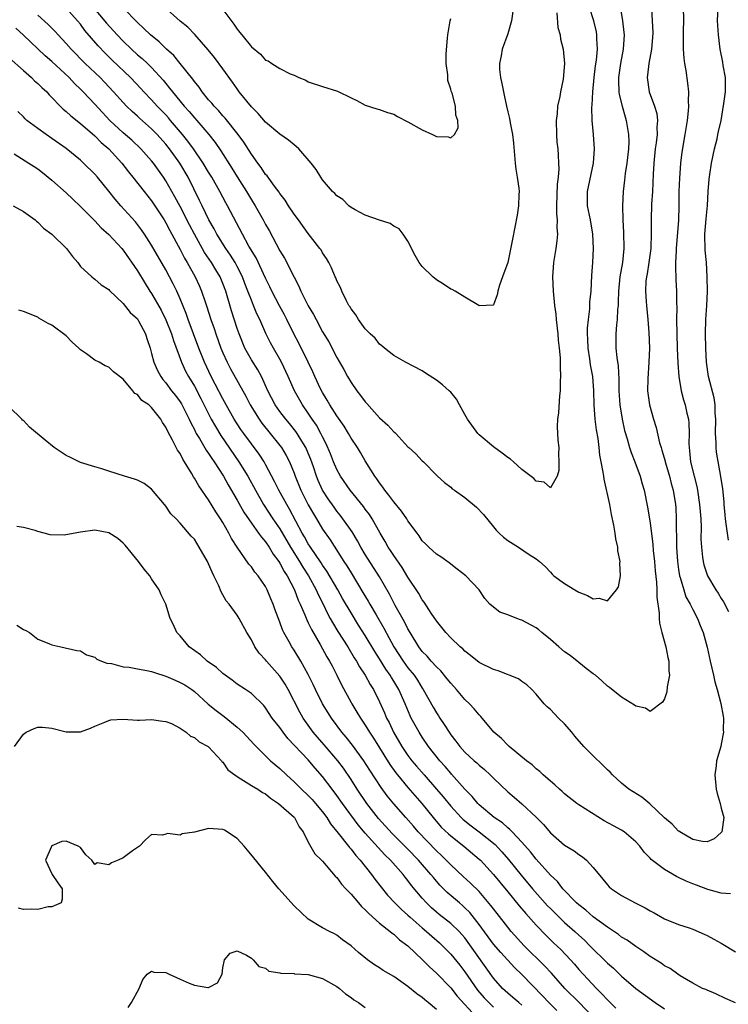
# Model space of a CAD drawing. Units: inches. Extents: x 2532000 to 2535000, y 1554000 to 1557000.
# Drawn here: x 2533842 to 2533942, y 1554943 to 1555081 of the extents above; entities that cross this region are included whole.
import ezdxf

# ---------------------------------------------------------------- set-up
doc = ezdxf.new("R2010")
doc.units = ezdxf.units.IN
doc.header["$MEASUREMENT"] = 0
doc.layers.add('LD25321554_2ft', color=135, linetype='Continuous')

msp = doc.modelspace()

# ---------------------------------------------------------------- linework, layer by layer
at = {"layer": 'LD25321554_2ft'}
for points, elevation in [([(2533851.94, 1555083.94), (2533854.64, 1555080.64), (2533856.15, 1555079), (2533857, 1555078.12), (2533858.16, 1555077), (2533859, 1555076.23), (2533859.68, 1555075.68), (2533860.41, 1555075), (2533861, 1555074.43), (2533862.63, 1555072.63), (2533863, 1555072.17), (2533863.53, 1555071.53), (2533863.91, 1555071), (2533865.56, 1555069), (2533866.25, 1555068.26), (2533867, 1555067.37), (2533867.34, 1555067), (2533869.04, 1555065), (2533869.9, 1555063.9), (2533870.71, 1555062.71), (2533872.27, 1555060.27), (2533873, 1555059.07), (2533874.32, 1555057), (2533875, 1555055.85), (2533875.54, 1555055), (2533876.66, 1555053), (2533877, 1555052.35), (2533877.5, 1555051.5), (2533879, 1555048.68), (2533879.65, 1555047.65), (2533881, 1555044.98), (2533881.69, 1555043.69), (2533881.97, 1555043), (2533883, 1555040.91), (2533883.72, 1555039.72), (2533884.09, 1555039), (2533885, 1555037.29), (2533885.86, 1555035.86), (2533887, 1555033.67), (2533887.97, 1555031.97), (2533888.5, 1555031), (2533889, 1555030.15), (2533889.82, 1555029), (2533890.35, 1555028.35), (2533891, 1555027.44), (2533891.22, 1555027.22), (2533893, 1555025.21), (2533894.18, 1555024.18), (2533895, 1555023.22), (2533895.13, 1555023.13), (2533895.27, 1555023), (2533897, 1555021.1), (2533897.13, 1555021), (2533898.12, 1555020.12), (2533899, 1555019.16), (2533899.18, 1555019), (2533901, 1555017.15), (2533901.12, 1555017), (2533902.11, 1555016.11), (2533903, 1555015.44), (2533903.22, 1555015.22), (2533903.52, 1555015), (2533905, 1555014), (2533906.63, 1555012.63), (2533907.61, 1555011.61), (2533909, 1555009.88), (2533909.4, 1555009.4), (2533909.79, 1555009), (2533910.42, 1555008.42), (2533911, 1555007.96), (2533912.52, 1555007), (2533914.02, 1555005.98), (2533915, 1555005.37), (2533915.49, 1555005), (2533916.28, 1555004.28), (2533917, 1555003.51), (2533917.23, 1555003.23), (2533917.47, 1555003), (2533919, 1555001.91), (2533920.45, 1555001), (2533921, 1555000.7), (2533922.22, 1555000.22), (2533923, 1554999.77), (2533923.84, 1554999.84), (2533925, 1554999.46), (2533926.3, 1555001), (2533926.58, 1555001.42), (2533926.83, 1555003), (2533926.74, 1555004.74), (2533926.78, 1555005), (2533926.48, 1555006.48), (2533926.46, 1555007), (2533926.18, 1555008.18), (2533926.09, 1555009), (2533925.92, 1555010.08), (2533925.6, 1555011.6), (2533925.33, 1555013), (2533924.56, 1555016.56), (2533924.48, 1555017), (2533924.43, 1555017.57), (2533924.15, 1555019), (2533923.94, 1555019.94), (2533923.86, 1555021), (2533923.7, 1555022.3), (2533923.49, 1555023.49), (2533923.3, 1555025), (2533923.14, 1555027), (2533923.1, 1555029), (2533922.94, 1555031), (2533922.64, 1555032.64), (2533922.55, 1555033.46), (2533922.3, 1555035), (2533922.26, 1555036.26), (2533922.2, 1555037), (2533922.2, 1555037.8), (2533922.33, 1555039), (2533922.53, 1555040.53), (2533922.55, 1555041.45), (2533922.7, 1555043), (2533922.82, 1555045.18), (2533922.98, 1555047), (2533923.07, 1555049), (2533922.97, 1555051), (2533922.61, 1555053), (2533922.22, 1555055), (2533922.23, 1555057), (2533923.07, 1555061), (2533923.21, 1555063), (2533923.06, 1555065), (2533922.87, 1555067), (2533922.83, 1555068.83), (2533922.87, 1555069.13), (2533922.96, 1555071), (2533923.14, 1555073), (2533923.35, 1555074.65), (2533923.47, 1555075.47), (2533923.61, 1555077), (2533923.52, 1555078.48), (2533923.53, 1555079), (2533923.46, 1555079.46), (2533923.08, 1555081), (2533922.44, 1555083)], 7654), ([(2533931.18, 1555082.82), (2533931.3, 1555081), (2533931.36, 1555079.36), (2533931.34, 1555078.66), (2533931.2, 1555077), (2533930.81, 1555075), (2533930.63, 1555073.37), (2533930.57, 1555073), (2533930.87, 1555071), (2533931.61, 1555069), (2533931.94, 1555067.94), (2533932.02, 1555067), (2533931.94, 1555066.06), (2533931.98, 1555065), (2533931.85, 1555063.85), (2533931.72, 1555063), (2533931.5, 1555061), (2533931.42, 1555059.42), (2533931.32, 1555057), (2533931.21, 1555055.21), (2533931.14, 1555053), (2533931.15, 1555051.15), (2533931.08, 1555049), (2533930.82, 1555047), (2533930.57, 1555045.43), (2533930.48, 1555045), (2533930.42, 1555044.42), (2533930.35, 1555043), (2533930.46, 1555041.54), (2533930.49, 1555041), (2533930.7, 1555039), (2533930.84, 1555037.16), (2533930.9, 1555035), (2533930.84, 1555033), (2533930.69, 1555030.69), (2533930.65, 1555029), (2533930.9, 1555027), (2533931.47, 1555025), (2533931.84, 1555023.84), (2533932.33, 1555021.67), (2533932.53, 1555021), (2533932.65, 1555020.65), (2533933.1, 1555019.1), (2533933.11, 1555019), (2533933.73, 1555017), (2533933.98, 1555015.98), (2533934.25, 1555015), (2533934.55, 1555013), (2533934.59, 1555012.59), (2533934.67, 1555011), (2533934.67, 1555009.33), (2533934.7, 1555008.7), (2533934.7, 1555007), (2533934.83, 1555005), (2533935, 1555003.88), (2533935.15, 1555003), (2533935.24, 1555002.76), (2533935.74, 1555001), (2533936.04, 1555000.04), (2533936.63, 1554999), (2533937, 1554998.24), (2533937.66, 1554997), (2533938.02, 1554996.02), (2533938.45, 1554995), (2533939, 1554992.97), (2533939.42, 1554991), (2533939.88, 1554989), (2533940.08, 1554988.08), (2533940.4, 1554987), (2533940.95, 1554985.05), (2533941.24, 1554983.24), (2533941.3, 1554983), (2533941.28, 1554981.28), (2533941.3, 1554981), (2533941, 1554979.33), (2533940.92, 1554979), (2533940.34, 1554977), (2533940.26, 1554976.26), (2533940.08, 1554975), (2533940.3, 1554973), (2533940.4, 1554972.4), (2533940.85, 1554971), (2533941, 1554970.35), (2533941.34, 1554969), (2533941.08, 1554967), (2533941, 1554966.9), (2533939.99, 1554966.01), (2533939, 1554965.61), (2533938.38, 1554965.62), (2533937, 1554965.93), (2533935.19, 1554967), (2533935.09, 1554967.09), (2533935, 1554967.11), (2533934.09, 1554968.09), (2533933, 1554968.95), (2533930.95, 1554970.95), (2533929.86, 1554971.86), (2533928.62, 1554972.62), (2533928.03, 1554973), (2533927, 1554973.84), (2533925.7, 1554975), (2533925.38, 1554975.38), (2533925, 1554975.71), (2533924.36, 1554976.36), (2533923, 1554977.66), (2533921.69, 1554979), (2533920.44, 1554980.44), (2533920.01, 1554981), (2533919, 1554982.18), (2533918.14, 1554983), (2533917, 1554984.18), (2533916.55, 1554984.55), (2533916.11, 1554985), (2533915, 1554986.35), (2533914.38, 1554987), (2533913.67, 1554987.67), (2533913, 1554988.14), (2533912.51, 1554988.51), (2533909.65, 1554989.65), (2533909, 1554989.82), (2533907, 1554990.82), (2533905.79, 1554991.79), (2533905, 1554992.38), (2533904.7, 1554992.7), (2533904.34, 1554993), (2533903, 1554994.25), (2533902.31, 1554995), (2533901.73, 1554995.73), (2533901, 1554996.64), (2533900.27, 1554997.73), (2533899.28, 1554999.28), (2533899, 1554999.61), (2533898.5, 1555000.5), (2533897, 1555002.79), (2533896.17, 1555004.17), (2533895, 1555005.82), (2533894.54, 1555006.54), (2533894.23, 1555007), (2533893.81, 1555007.81), (2533893.07, 1555009), (2533891.96, 1555011), (2533891.59, 1555011.59), (2533891, 1555012.37), (2533890.74, 1555012.74), (2533888.87, 1555015), (2533887.5, 1555017), (2533887, 1555017.92), (2533886.55, 1555019), (2533886.12, 1555020.12), (2533885.52, 1555021.52), (2533885, 1555022.51), (2533884.76, 1555023), (2533884.14, 1555024.14), (2533883.55, 1555025), (2533883, 1555025.85), (2533882.2, 1555027), (2533881.08, 1555029), (2533880.19, 1555031), (2533879.23, 1555033), (2533879, 1555033.44), (2533878.09, 1555035), (2533877.71, 1555035.71), (2533877.05, 1555037.05), (2533876.19, 1555039), (2533875.79, 1555039.79), (2533875.31, 1555041), (2533875, 1555041.71), (2533874.52, 1555043), (2533874.08, 1555044.08), (2533873.75, 1555045), (2533873, 1555046.47), (2533872.71, 1555047), (2533872.06, 1555048.06), (2533871.4, 1555049), (2533870.16, 1555051), (2533869.77, 1555051.77), (2533869.05, 1555053), (2533868.08, 1555055), (2533867.74, 1555055.74), (2533866.13, 1555059), (2533864.95, 1555061), (2533863.5, 1555063), (2533863, 1555063.63), (2533861.79, 1555065), (2533861, 1555065.83), (2533859.3, 1555067.3), (2533859, 1555067.6), (2533858.25, 1555068.25), (2533857.49, 1555069), (2533857, 1555069.51), (2533855.66, 1555071), (2533854.37, 1555072.37), (2533853.75, 1555073), (2533851.66, 1555075), (2533849.69, 1555077), (2533849, 1555077.81), (2533847.89, 1555079), (2533847.47, 1555079.47), (2533846.47, 1555080.47), (2533845, 1555081.8)], 7658), ([(2533926.81, 1555083), (2533927.14, 1555081), (2533927.33, 1555079.33), (2533927.35, 1555079), (2533927.21, 1555077), (2533926.82, 1555075), (2533926.55, 1555073), (2533926.54, 1555072.54), (2533926.62, 1555071), (2533926.65, 1555070.65), (2533927.06, 1555069), (2533927.48, 1555067.48), (2533927.65, 1555067), (2533927.98, 1555065), (2533927.99, 1555063.99), (2533927.95, 1555063), (2533927.72, 1555061), (2533927.51, 1555059.51), (2533927.42, 1555058.58), (2533927.23, 1555057), (2533927.13, 1555055), (2533927.15, 1555053), (2533927.25, 1555051.25), (2533927.3, 1555049), (2533927.1, 1555047), (2533926.76, 1555045), (2533926.56, 1555043), (2533926.53, 1555041.47), (2533926.5, 1555041), (2533926.42, 1555040.42), (2533926.38, 1555039), (2533926.27, 1555038.27), (2533926.2, 1555037), (2533926.2, 1555035), (2533926.31, 1555033.69), (2533926.52, 1555032.52), (2533926.63, 1555030.63), (2533926.63, 1555029), (2533926.73, 1555027), (2533927.06, 1555025), (2533927.41, 1555023.41), (2533927.76, 1555022.24), (2533928.1, 1555021), (2533928.32, 1555020.32), (2533928.85, 1555019), (2533929.59, 1555017), (2533929.89, 1555015.89), (2533930.15, 1555015), (2533930.63, 1555012.63), (2533931, 1555010.44), (2533931.38, 1555007.38), (2533931.44, 1555006.56), (2533931.6, 1555005), (2533931.7, 1555003.7), (2533931.89, 1555002.11), (2533931.94, 1555001), (2533931.96, 1554999.96), (2533932.27, 1554997.73), (2533932.29, 1554997), (2533932.34, 1554996.34), (2533932.67, 1554995), (2533933.23, 1554993), (2533933.51, 1554991.51), (2533933.65, 1554991), (2533933.62, 1554989.62), (2533933.72, 1554989), (2533933.38, 1554987.38), (2533933.33, 1554986.67), (2533933, 1554985.69), (2533932.76, 1554985.24), (2533931, 1554983.92), (2533930.37, 1554984.37), (2533929, 1554984.68), (2533928.82, 1554984.82), (2533927, 1554985.93), (2533925.28, 1554987.28), (2533925, 1554987.47), (2533924.23, 1554988.23), (2533923.33, 1554989), (2533923, 1554989.23), (2533922.03, 1554989.97), (2533921, 1554990.78), (2533920.75, 1554991), (2533919.78, 1554991.78), (2533919, 1554992.32), (2533918.18, 1554993), (2533917, 1554994.01), (2533915.8, 1554995), (2533915.38, 1554995.38), (2533915, 1554995.66), (2533913, 1554996.77), (2533912.81, 1554996.81), (2533912.28, 1554997), (2533911, 1554997.5), (2533909.88, 1554997.88), (2533909, 1554998.58), (2533908.51, 1554999), (2533907.78, 1554999.78), (2533907.01, 1555001), (2533905.13, 1555003), (2533903.92, 1555003.92), (2533902.8, 1555004.8), (2533901.63, 1555005.63), (2533901, 1555006.04), (2533899.92, 1555007), (2533899.47, 1555007.47), (2533899, 1555007.92), (2533898.59, 1555008.59), (2533898.27, 1555009), (2533897, 1555010.73), (2533896.84, 1555011), (2533896.08, 1555012.08), (2533895, 1555013.36), (2533894.33, 1555014.33), (2533893.75, 1555015), (2533893.46, 1555015.46), (2533893, 1555016.06), (2533892.63, 1555016.63), (2533892.34, 1555017), (2533891, 1555019.16), (2533890.33, 1555020.33), (2533889.91, 1555021), (2533889, 1555022.35), (2533888.64, 1555023), (2533888.02, 1555024.02), (2533887, 1555025.47), (2533886.04, 1555027), (2533885.67, 1555027.67), (2533885, 1555028.74), (2533884.73, 1555029.27), (2533883.93, 1555031), (2533883.65, 1555031.65), (2533882.99, 1555033), (2533881.67, 1555035.67), (2533880.98, 1555036.98), (2533879.98, 1555039), (2533879.65, 1555039.65), (2533878.94, 1555040.94), (2533877.9, 1555043), (2533877.62, 1555043.62), (2533877, 1555044.84), (2533875.66, 1555047.66), (2533874.67, 1555049.33), (2533873.74, 1555051), (2533871.65, 1555055), (2533871.41, 1555055.41), (2533870.57, 1555057), (2533869.46, 1555059), (2533869, 1555059.74), (2533868.25, 1555061), (2533866.87, 1555063), (2533866.09, 1555064.09), (2533865.35, 1555065), (2533863.67, 1555067), (2533863.37, 1555067.37), (2533863, 1555067.76), (2533861.79, 1555069), (2533861, 1555069.88), (2533859.9, 1555071), (2533859.48, 1555071.48), (2533858.03, 1555073), (2533855.46, 1555075.46), (2533854.45, 1555076.45), (2533853.47, 1555077.47), (2533851.62, 1555079.62), (2533851, 1555080.5), (2533850.6, 1555081), (2533849, 1555082.79)], 7656), ([(2533917.91, 1555082.09), (2533918.06, 1555080.06), (2533918.38, 1555079), (2533918.43, 1555078.43), (2533918.81, 1555077), (2533918.99, 1555075), (2533918.81, 1555072.81), (2533918.42, 1555071), (2533918.33, 1555070.33), (2533918, 1555069), (2533917.94, 1555067.94), (2533917.81, 1555067), (2533917.85, 1555065), (2533917.92, 1555063.92), (2533918.03, 1555063), (2533918.09, 1555062.09), (2533918.15, 1555061), (2533918.18, 1555060.18), (2533918.08, 1555059), (2533917.95, 1555058.05), (2533917.86, 1555055), (2533917.86, 1555053.86), (2533917.94, 1555053), (2533917.91, 1555051.91), (2533917.99, 1555051), (2533917.92, 1555050.08), (2533917.77, 1555049), (2533917.43, 1555047), (2533917.3, 1555045), (2533917.4, 1555043), (2533917.58, 1555041), (2533917.74, 1555039.74), (2533917.81, 1555039), (2533918.03, 1555037), (2533918.09, 1555036.09), (2533918.24, 1555035), (2533918.37, 1555033.63), (2533918.36, 1555032.36), (2533918.41, 1555031), (2533918.38, 1555030.38), (2533918.36, 1555029), (2533918.28, 1555028.28), (2533918.12, 1555025.88), (2533918, 1555025), (2533917.96, 1555023.96), (2533918.04, 1555022.04), (2533918.16, 1555021), (2533918.12, 1555020.12), (2533918.19, 1555019), (2533918.2, 1555017.8), (2533917.95, 1555017), (2533917, 1555015.33), (2533916.14, 1555016.14), (2533915, 1555016.3), (2533914.66, 1555016.66), (2533913, 1555017.95), (2533911.8, 1555019), (2533911.4, 1555019.4), (2533911, 1555019.61), (2533910.24, 1555020.24), (2533909, 1555021.11), (2533907, 1555022.79), (2533906.8, 1555023), (2533905.35, 1555025), (2533905, 1555025.66), (2533904.22, 1555027), (2533903.79, 1555027.79), (2533903, 1555028.79), (2533902.79, 1555029), (2533901.83, 1555029.83), (2533901, 1555030.49), (2533899.46, 1555031.46), (2533899, 1555031.79), (2533896.66, 1555033), (2533895, 1555033.95), (2533893.7, 1555035), (2533893.33, 1555035.33), (2533893, 1555035.53), (2533892.37, 1555036.37), (2533891.71, 1555037), (2533891, 1555037.7), (2533890.07, 1555039), (2533889.68, 1555039.68), (2533889, 1555040.5), (2533888.83, 1555040.83), (2533888.71, 1555041), (2533888.35, 1555041.65), (2533887.69, 1555043), (2533887.5, 1555043.5), (2533887, 1555044.45), (2533886.85, 1555044.85), (2533886.78, 1555045), (2533886.26, 1555046.26), (2533885.87, 1555047), (2533885.56, 1555047.56), (2533885, 1555048.39), (2533884.79, 1555048.79), (2533884.64, 1555049), (2533883, 1555051.1), (2533881.62, 1555053), (2533881, 1555053.82), (2533880.22, 1555055), (2533879.76, 1555055.76), (2533879, 1555056.73), (2533878.9, 1555056.9), (2533878.23, 1555057.77), (2533877.2, 1555059.2), (2533877, 1555059.4), (2533876.37, 1555060.37), (2533875.89, 1555061), (2533875, 1555062.23), (2533873.93, 1555063.93), (2533873.14, 1555065), (2533871.32, 1555067.32), (2533871, 1555067.64), (2533870.38, 1555068.38), (2533869.76, 1555069), (2533869.43, 1555069.43), (2533869, 1555069.9), (2533868.1, 1555071), (2533867.67, 1555071.67), (2533867, 1555072.48), (2533866.79, 1555072.79), (2533865.01, 1555075.01), (2533864.1, 1555076.1), (2533863.1, 1555077), (2533862.04, 1555078.04), (2533860.85, 1555079), (2533859.92, 1555079.92), (2533859, 1555080.74), (2533857, 1555082.8)], 7652), ([(2533911.83, 1555083), (2533911.54, 1555081), (2533911, 1555079.18), (2533910.23, 1555077), (2533910.07, 1555076.07), (2533909.83, 1555075), (2533909.85, 1555074.15), (2533909.97, 1555073), (2533910.18, 1555072.18), (2533910.39, 1555071), (2533910.52, 1555070.52), (2533910.82, 1555069), (2533911, 1555068.18), (2533911.24, 1555067.24), (2533911.34, 1555066.66), (2533911.67, 1555065), (2533911.8, 1555063.8), (2533912.05, 1555061), (2533912.15, 1555060.15), (2533912.35, 1555059), (2533912.55, 1555057.45), (2533912.59, 1555057), (2533912.56, 1555056.56), (2533912.53, 1555055), (2533912.34, 1555053.66), (2533911.99, 1555051.99), (2533911.69, 1555050.31), (2533911, 1555047.01), (2533910.29, 1555045), (2533909.84, 1555043.84), (2533909.61, 1555043), (2533909.51, 1555042.49), (2533909, 1555041.08), (2533908.96, 1555041.04), (2533907, 1555040.92), (2533906.96, 1555040.96), (2533905, 1555042.13), (2533903.61, 1555043), (2533903.22, 1555043.22), (2533903, 1555043.29), (2533901.99, 1555043.99), (2533901, 1555044.59), (2533900.47, 1555045), (2533899, 1555046.47), (2533898.55, 1555047), (2533898, 1555048), (2533897, 1555050.01), (2533896.34, 1555051), (2533895.75, 1555051.75), (2533895, 1555052.15), (2533894.48, 1555052.48), (2533893, 1555052.97), (2533891, 1555053.69), (2533889.56, 1555054.44), (2533889, 1555054.77), (2533888.71, 1555055), (2533887.86, 1555055.86), (2533887, 1555056.4), (2533886.73, 1555056.73), (2533886.42, 1555057), (2533885, 1555058.63), (2533884.75, 1555059), (2533884.09, 1555060.09), (2533883.39, 1555061), (2533881.65, 1555063), (2533881.31, 1555063.31), (2533881, 1555063.54), (2533880.22, 1555064.22), (2533879, 1555065.07), (2533877, 1555066.75), (2533875.97, 1555067.97), (2533875, 1555068.9), (2533873.31, 1555071), (2533873, 1555071.41), (2533872.35, 1555072.35), (2533871, 1555074.22), (2533869.82, 1555075.82), (2533868.92, 1555076.92), (2533867.07, 1555079.07), (2533866.09, 1555080.09), (2533865, 1555080.96), (2533862.7, 1555083)], 7650), ([(2533871, 1555082.59), (2533872.53, 1555080.53), (2533873, 1555079.81), (2533873.37, 1555079.37), (2533873.65, 1555079), (2533875, 1555077.31), (2533876.29, 1555076.29), (2533877, 1555075.47), (2533877.36, 1555075.36), (2533877.88, 1555075), (2533879, 1555074.3), (2533880.47, 1555073.53), (2533881, 1555073.33), (2533881.69, 1555073), (2533882.65, 1555072.65), (2533883, 1555072.43), (2533885, 1555071.77), (2533887.12, 1555071.12), (2533889, 1555070.16), (2533889.8, 1555069.8), (2533891, 1555069.12), (2533892.61, 1555068.61), (2533893, 1555068.53), (2533894.1, 1555068.1), (2533895, 1555067.85), (2533895.54, 1555067.54), (2533897, 1555066.81), (2533899, 1555065.68), (2533900.43, 1555065), (2533901, 1555064.75), (2533902.66, 1555064.66), (2533903, 1555064.54), (2533903.52, 1555065), (2533904.04, 1555065.96), (2533904, 1555067), (2533903.71, 1555067.71), (2533903.68, 1555069), (2533903.18, 1555070.82), (2533903.08, 1555071.08), (2533903, 1555071.39), (2533902.58, 1555072.58), (2533902.59, 1555073.41), (2533902.38, 1555075), (2533902.37, 1555076.37), (2533902.53, 1555078.53), (2533902.58, 1555079), (2533902.91, 1555081), (2533903, 1555081.31)], 7648), ([(2533935.66, 1555083), (2533935.68, 1555081), (2533935.64, 1555079.64), (2533935.63, 1555079), (2533935.66, 1555078.34), (2533935.64, 1555077), (2533935.72, 1555075.72), (2533935.82, 1555075), (2533936, 1555074), (2533936.24, 1555072.24), (2533936.37, 1555071), (2533936.34, 1555069.66), (2533936.38, 1555069), (2533936.34, 1555068.34), (2533936.19, 1555067), (2533935.88, 1555065), (2533935.46, 1555062.54), (2533935.26, 1555061), (2533935.11, 1555058.89), (2533935.04, 1555057), (2533935.03, 1555055), (2533934.97, 1555052.97), (2533934.68, 1555049), (2533934.64, 1555048.64), (2533934.58, 1555047), (2533934.55, 1555046.55), (2533934.6, 1555044.6), (2533934.69, 1555043), (2533934.71, 1555041.29), (2533934.74, 1555040.74), (2533934.72, 1555039), (2533934.74, 1555037), (2533934.79, 1555035), (2533934.88, 1555032.88), (2533935.05, 1555031), (2533935.38, 1555029), (2533935.7, 1555027.7), (2533935.91, 1555027), (2533936.17, 1555025.83), (2533936.37, 1555025), (2533936.43, 1555024.44), (2533936.49, 1555023), (2533936.44, 1555021.56), (2533936.47, 1555021), (2533936.55, 1555020.55), (2533936.68, 1555019), (2533937.17, 1555017), (2533937.54, 1555015.54), (2533937.64, 1555015), (2533937.95, 1555013), (2533938.01, 1555012.01), (2533938.11, 1555011), (2533938.16, 1555009.84), (2533938.14, 1555008.14), (2533938.2, 1555007), (2533938.38, 1555005.62), (2533938.43, 1555005), (2533938.55, 1555004.55), (2533939.06, 1555003), (2533940.24, 1555001), (2533940.55, 1555000.55), (2533941, 1554999.79), (2533941.31, 1554999.31), (2533941.99, 1554997.99)], 7660), ([(2533942.01, 1555008.01), (2533941.85, 1555009), (2533941.69, 1555010.31), (2533941.58, 1555011), (2533941.55, 1555011.55), (2533941.41, 1555013), (2533941.39, 1555013.39), (2533941.19, 1555015.19), (2533940.95, 1555016.95), (2533940.34, 1555020.34), (2533940.27, 1555021), (2533940.27, 1555021.73), (2533940.17, 1555023), (2533940.21, 1555025), (2533940.14, 1555025.86), (2533940.15, 1555027), (2533939.98, 1555027.98), (2533939.22, 1555031), (2533938.92, 1555033), (2533938.82, 1555035), (2533938.79, 1555037), (2533938.84, 1555039), (2533938.95, 1555041), (2533939.05, 1555042.95), (2533939.03, 1555045), (2533938.91, 1555047), (2533938.75, 1555048.75), (2533938.7, 1555051), (2533938.86, 1555053.14), (2533939.04, 1555055.04), (2533939.16, 1555057), (2533939.29, 1555058.71), (2533939.37, 1555059.37), (2533939.62, 1555061), (2533940.04, 1555063), (2533940.4, 1555064.4), (2533940.53, 1555065), (2533940.59, 1555065.41), (2533940.96, 1555067), (2533941.37, 1555069.37), (2533941.59, 1555071), (2533941.6, 1555071.6), (2533941.59, 1555073), (2533941.27, 1555074.73), (2533941.2, 1555075.2), (2533940.83, 1555077), (2533940.59, 1555079), (2533940.48, 1555081), (2533940.55, 1555083)], 7662), ([(2533942.31, 1554958.31), (2533941, 1554958.37), (2533939.11, 1554958.89), (2533937.52, 1554959.52), (2533937, 1554959.67), (2533936.07, 1554960.07), (2533935, 1554960.59), (2533934.71, 1554960.71), (2533933, 1554961.69), (2533931.13, 1554963.13), (2533931, 1554963.29), (2533930.16, 1554964.16), (2533929.54, 1554965), (2533929, 1554965.61), (2533927.34, 1554967), (2533927, 1554967.22), (2533925.85, 1554967.85), (2533924.57, 1554968.57), (2533921, 1554970.8), (2533920.71, 1554971), (2533919, 1554972.33), (2533918.67, 1554972.67), (2533918.27, 1554973), (2533917.63, 1554973.63), (2533917, 1554974.13), (2533916, 1554975), (2533915.5, 1554975.5), (2533915, 1554975.86), (2533914.42, 1554976.42), (2533913.62, 1554977), (2533911.21, 1554979), (2533911, 1554979.19), (2533910.11, 1554980.11), (2533909.04, 1554981), (2533907.22, 1554983.22), (2533907, 1554983.43), (2533906.31, 1554984.31), (2533905.66, 1554985), (2533905, 1554985.59), (2533903.83, 1554987), (2533903, 1554987.88), (2533902.52, 1554988.51), (2533901.61, 1554989.61), (2533901, 1554990.18), (2533900.26, 1554991), (2533899.68, 1554991.68), (2533899, 1554992.37), (2533898.52, 1554993), (2533897.3, 1554995), (2533897, 1554995.53), (2533896.52, 1554996.52), (2533895.2, 1554998.8), (2533895, 1554999.17), (2533894.39, 1555000.39), (2533893, 1555002.83), (2533891, 1555006), (2533890.39, 1555007), (2533889.9, 1555007.9), (2533889.15, 1555009.15), (2533887.87, 1555011), (2533887.49, 1555011.49), (2533887, 1555012.09), (2533886.61, 1555012.61), (2533885.79, 1555013.79), (2533885.01, 1555015.01), (2533884.39, 1555016.39), (2533884.15, 1555017), (2533883.72, 1555018.28), (2533883.35, 1555019.35), (2533882.77, 1555020.77), (2533882.66, 1555021), (2533882.08, 1555021.92), (2533881.43, 1555023), (2533881.26, 1555023.26), (2533880.37, 1555024.37), (2533879.83, 1555025), (2533879, 1555026.09), (2533878.35, 1555027), (2533877.32, 1555029), (2533876.42, 1555031), (2533875.92, 1555031.92), (2533875, 1555033.34), (2533874.09, 1555035), (2533873.27, 1555037), (2533873, 1555037.75), (2533872.21, 1555040.21), (2533871.4, 1555043), (2533871, 1555044.07), (2533870.62, 1555045), (2533870, 1555046), (2533869.41, 1555047), (2533868.44, 1555048.44), (2533867, 1555051), (2533866.31, 1555052.31), (2533865, 1555054.87), (2533864.27, 1555056.27), (2533863, 1555058.51), (2533862.68, 1555059), (2533861.25, 1555061), (2533861, 1555061.32), (2533859.49, 1555063), (2533858.2, 1555064.2), (2533857, 1555065.23), (2533855.12, 1555067), (2533854.09, 1555068.09), (2533853, 1555069.29), (2533851.38, 1555071), (2533851, 1555071.38), (2533850.16, 1555072.16), (2533849.4, 1555073), (2533847, 1555075.26), (2533846.06, 1555076.06), (2533843, 1555078.97), (2533841.94, 1555079.94)], 7660), ([(2533841, 1555075.8), (2533843, 1555073.99), (2533844.15, 1555073), (2533844.57, 1555072.57), (2533845, 1555072.2), (2533845.6, 1555071.6), (2533846.26, 1555071), (2533846.6, 1555070.6), (2533847, 1555070.21), (2533848.15, 1555069), (2533848.58, 1555068.58), (2533849, 1555068.26), (2533849.64, 1555067.64), (2533851, 1555066.57), (2533853, 1555064.83), (2533853.9, 1555063.9), (2533854.97, 1555063), (2533856.83, 1555061), (2533857.77, 1555059.77), (2533858.38, 1555059), (2533859.93, 1555057), (2533861, 1555055.68), (2533861.46, 1555055), (2533862.75, 1555053), (2533863, 1555052.59), (2533863.54, 1555051.54), (2533865, 1555048.85), (2533865.62, 1555047.62), (2533865.99, 1555047), (2533867.09, 1555045), (2533867.7, 1555043.7), (2533868, 1555043), (2533868.51, 1555041.49), (2533868.77, 1555040.77), (2533869.33, 1555039), (2533869.76, 1555037.76), (2533870.01, 1555037), (2533870.72, 1555035), (2533871, 1555034.33), (2533871.59, 1555033), (2533872.07, 1555032.07), (2533874.22, 1555028.22), (2533874.82, 1555027), (2533876.08, 1555025), (2533876.46, 1555024.46), (2533877.66, 1555023), (2533879, 1555021.3), (2533879.22, 1555021), (2533879.89, 1555019.89), (2533880.34, 1555019), (2533881, 1555017.39), (2533881.14, 1555017), (2533881.96, 1555015), (2533883, 1555012.97), (2533883.71, 1555011.71), (2533884.14, 1555011), (2533885, 1555009.55), (2533886.05, 1555008.05), (2533888, 1555005), (2533888.4, 1555004.4), (2533889, 1555003.39), (2533890.66, 1555000.66), (2533891.41, 1554999.41), (2533891.62, 1554999), (2533892.52, 1554997.48), (2533893.63, 1554995.63), (2533895.01, 1554993), (2533896.3, 1554991), (2533897, 1554990.03), (2533897.86, 1554989), (2533898.32, 1554988.32), (2533899, 1554987.21), (2533899.15, 1554987), (2533900.53, 1554984.53), (2533901, 1554983.71), (2533901.29, 1554983.29), (2533901.46, 1554983), (2533902.1, 1554982.1), (2533902.76, 1554981), (2533903, 1554980.65), (2533903.74, 1554979.74), (2533904.28, 1554979), (2533905, 1554978.2), (2533906.31, 1554977), (2533906.68, 1554976.68), (2533907, 1554976.37), (2533907.76, 1554975.76), (2533908.55, 1554975), (2533909, 1554974.54), (2533911, 1554972.64), (2533911.89, 1554971.89), (2533913, 1554970.92), (2533915, 1554969.07), (2533916.03, 1554968.03), (2533917, 1554966.85), (2533919, 1554965.14), (2533920.33, 1554964.33), (2533921, 1554963.82), (2533921.5, 1554963.5), (2533922.07, 1554963), (2533923, 1554961.97), (2533924.36, 1554960.36), (2533925, 1554959.55), (2533925.27, 1554959.27), (2533925.57, 1554959), (2533927, 1554958.05), (2533928.88, 1554957), (2533930.31, 1554956.31), (2533931, 1554955.88), (2533931.59, 1554955.6), (2533933, 1554954.79), (2533935, 1554953.99), (2533936.49, 1554953.51), (2533937, 1554953.32), (2533938.6, 1554952.6), (2533939, 1554952.43), (2533939.93, 1554951.93), (2533941, 1554951.33), (2533941.22, 1554951.22), (2533943, 1554950.13)], 7662), ([(2533943, 1554942.97), (2533941.59, 1554943.59), (2533940.22, 1554944.22), (2533939, 1554944.73), (2533938.82, 1554944.82), (2533938.38, 1554945), (2533937, 1554945.74), (2533935.22, 1554946.78), (2533934.88, 1554947), (2533933.8, 1554947.8), (2533933, 1554948.17), (2533932.53, 1554948.53), (2533931, 1554949.5), (2533930.14, 1554950.14), (2533929, 1554950.87), (2533927.76, 1554951.76), (2533927, 1554952.21), (2533926.57, 1554952.57), (2533925, 1554953.6), (2533923, 1554955.07), (2533921.99, 1554955.99), (2533921, 1554956.72), (2533920.68, 1554957), (2533918.75, 1554959), (2533918.01, 1554960.01), (2533917, 1554960.91), (2533915, 1554963.15), (2533914.21, 1554964.21), (2533913, 1554965.57), (2533911.62, 1554967), (2533911.32, 1554967.32), (2533911, 1554967.55), (2533910.25, 1554968.25), (2533909.11, 1554969), (2533907, 1554970.81), (2533906.8, 1554971), (2533905.99, 1554971.99), (2533905, 1554972.99), (2533903.12, 1554975.12), (2533903, 1554975.23), (2533902.2, 1554976.2), (2533901.47, 1554977), (2533899.9, 1554979), (2533899, 1554980.31), (2533898.55, 1554981), (2533897.45, 1554983), (2533897.3, 1554983.3), (2533896.58, 1554985), (2533895.71, 1554987), (2533895, 1554988.19), (2533894.68, 1554988.68), (2533894.51, 1554989), (2533893.87, 1554989.87), (2533893, 1554991.32), (2533892.33, 1554992.33), (2533891, 1554994.61), (2533890.06, 1554996.06), (2533889, 1554997.78), (2533887.81, 1554999.81), (2533887.15, 1555001), (2533885.62, 1555003.62), (2533885, 1555004.48), (2533884.8, 1555004.8), (2533883.3, 1555007), (2533883, 1555007.48), (2533882.46, 1555008.46), (2533882.13, 1555009), (2533880.36, 1555012.36), (2533879.98, 1555013), (2533878.88, 1555015), (2533878.26, 1555016.26), (2533877, 1555018.63), (2533876.79, 1555019), (2533876.08, 1555020.08), (2533875, 1555021.52), (2533873.93, 1555023), (2533873.54, 1555023.54), (2533873, 1555024.35), (2533872.59, 1555025), (2533871.47, 1555027), (2533871, 1555027.86), (2533869.94, 1555029.94), (2533869.38, 1555031), (2533868.43, 1555033), (2533867.61, 1555035), (2533866.13, 1555039), (2533865.84, 1555039.84), (2533865, 1555041.92), (2533864.53, 1555043), (2533864.03, 1555044.03), (2533863.53, 1555045), (2533863, 1555046), (2533861, 1555049.46), (2533860, 1555051), (2533859.59, 1555051.59), (2533858.72, 1555052.72), (2533856.69, 1555055), (2533855.9, 1555055.9), (2533855, 1555057.05), (2533853.38, 1555059), (2533853, 1555059.45), (2533851.43, 1555061), (2533851, 1555061.39), (2533849, 1555063.05), (2533847, 1555064.47), (2533846.2, 1555065), (2533845, 1555065.84), (2533843.49, 1555067), (2533843.23, 1555067.23), (2533843, 1555067.48), (2533842.22, 1555068.22)], 7664), ([(2533841.7, 1555062.31), (2533843.74, 1555061), (2533844.49, 1555060.49), (2533845, 1555060.17), (2533845.67, 1555059.67), (2533847, 1555058.6), (2533849, 1555056.82), (2533849.92, 1555055.92), (2533851, 1555054.89), (2533853, 1555052.89), (2533853.91, 1555051.91), (2533855, 1555050.97), (2533856.8, 1555049), (2533857, 1555048.76), (2533859, 1555045.84), (2533860.08, 1555044.08), (2533860.76, 1555043), (2533861, 1555042.64), (2533862.32, 1555040.32), (2533863, 1555038.96), (2533863.78, 1555037), (2533864.05, 1555036.05), (2533865.2, 1555033), (2533865.77, 1555031.77), (2533866.17, 1555031), (2533867, 1555029.62), (2533867.92, 1555027.92), (2533869, 1555025.73), (2533869.38, 1555025), (2533869.95, 1555023.95), (2533870.71, 1555022.71), (2533873.26, 1555019), (2533874.5, 1555017), (2533875.58, 1555015), (2533876.72, 1555013), (2533878.04, 1555011), (2533879, 1555009.57), (2533880.48, 1555007), (2533881.75, 1555005), (2533882.22, 1555004.22), (2533883.02, 1555003), (2533884.12, 1555001), (2533884.38, 1555000.38), (2533885.08, 1554999), (2533885.7, 1554997.7), (2533886.09, 1554997), (2533886.4, 1554996.4), (2533887.17, 1554995.17), (2533888.55, 1554993), (2533889.46, 1554991.46), (2533889.77, 1554991), (2533890.19, 1554990.19), (2533890.99, 1554989), (2533891.69, 1554987.69), (2533892.14, 1554987), (2533893, 1554985.28), (2533893.71, 1554983.71), (2533894, 1554983), (2533894.35, 1554982.35), (2533894.96, 1554981), (2533896.13, 1554979), (2533897, 1554977.71), (2533897.54, 1554977), (2533898.21, 1554976.21), (2533899.27, 1554975), (2533901.02, 1554973.02), (2533901.93, 1554971.93), (2533903, 1554970.6), (2533904.48, 1554969), (2533904.74, 1554968.74), (2533905.85, 1554967.85), (2533907, 1554967), (2533909.23, 1554965.23), (2533910.2, 1554964.2), (2533911.13, 1554963.13), (2533912.89, 1554960.89), (2533914.5, 1554959), (2533916.61, 1554956.61), (2533917, 1554956.22), (2533917.61, 1554955.61), (2533919, 1554954.27), (2533920.43, 1554953), (2533921, 1554952.46), (2533921.77, 1554951.77), (2533922.53, 1554951), (2533923, 1554950.51), (2533924.56, 1554949), (2533925, 1554948.55), (2533925.84, 1554947.84), (2533927, 1554946.72), (2533929, 1554944.98), (2533931.71, 1554943), (2533933, 1554942.11)], 7666), ([(2533841.53, 1555055), (2533843, 1555054.2), (2533844.62, 1555053), (2533844.82, 1555052.82), (2533845, 1555052.71), (2533845.83, 1555051.83), (2533847, 1555051), (2533849.04, 1555049), (2533849.88, 1555047.88), (2533850.63, 1555047), (2533851, 1555046.47), (2533852.62, 1555045), (2533852.82, 1555044.82), (2533853, 1555044.7), (2533853.89, 1555043.89), (2533855, 1555043.21), (2533855.09, 1555043.09), (2533857, 1555041.27), (2533857.98, 1555039.98), (2533859, 1555039.11), (2533859.17, 1555038.83), (2533860.12, 1555037), (2533860.33, 1555036.33), (2533860.77, 1555035), (2533861, 1555034.22), (2533861.31, 1555033), (2533861.82, 1555031.82), (2533862.27, 1555031), (2533862.58, 1555030.58), (2533863, 1555030.11), (2533863.81, 1555029), (2533864.34, 1555028.34), (2533865, 1555027.45), (2533865.17, 1555027.17), (2533866.28, 1555025), (2533866.49, 1555024.49), (2533867, 1555023.55), (2533867.17, 1555023.17), (2533867.27, 1555023), (2533867.71, 1555022.29), (2533868.65, 1555020.65), (2533869, 1555020.17), (2533869.45, 1555019.45), (2533869.78, 1555019), (2533871.07, 1555017), (2533871.75, 1555015.75), (2533873, 1555013.62), (2533873.94, 1555011.94), (2533875, 1555010.38), (2533876.02, 1555009), (2533876.41, 1555008.41), (2533877, 1555007.75), (2533877.5, 1555007), (2533878.05, 1555006.05), (2533878.85, 1555005), (2533879, 1555004.77), (2533879.6, 1555003.6), (2533880.01, 1555003), (2533881.05, 1555001), (2533881.58, 1554999.58), (2533881.86, 1554999), (2533882.51, 1554997.49), (2533882.78, 1554996.78), (2533883, 1554996.37), (2533883.43, 1554995.43), (2533884.67, 1554993.33), (2533885.62, 1554991.62), (2533886, 1554991), (2533886.33, 1554990.33), (2533887.02, 1554989), (2533887.66, 1554987.66), (2533889, 1554985.19), (2533889.11, 1554985), (2533889.83, 1554983.83), (2533890.32, 1554983), (2533891, 1554982.01), (2533891.61, 1554981), (2533892.17, 1554980.17), (2533894.46, 1554976.46), (2533895.3, 1554975.3), (2533895.54, 1554975), (2533897, 1554973.23), (2533898.95, 1554971), (2533900.53, 1554969), (2533901.68, 1554967.68), (2533902.7, 1554966.7), (2533903, 1554966.42), (2533904.82, 1554965), (2533907, 1554963.15), (2533907.16, 1554963), (2533909, 1554961.02), (2533911, 1554958.56), (2533912.61, 1554956.61), (2533913.53, 1554955.53), (2533915, 1554953.89), (2533916.41, 1554952.41), (2533917.42, 1554951.42), (2533918.44, 1554950.44), (2533919.82, 1554949), (2533920.38, 1554948.38), (2533921, 1554947.66), (2533921.59, 1554947), (2533923.46, 1554945), (2533924.24, 1554944.24), (2533925, 1554943.39), (2533926.21, 1554942.22)], 7668), ([(2533922.96, 1554941), (2533921.02, 1554943.02), (2533919.01, 1554945), (2533917.14, 1554947.14), (2533916.19, 1554948.19), (2533913.32, 1554951), (2533911.49, 1554953), (2533911, 1554953.58), (2533909.5, 1554955.5), (2533909, 1554956.16), (2533908.65, 1554956.65), (2533907, 1554958.61), (2533905.8, 1554959.8), (2533904.74, 1554960.74), (2533903, 1554962.35), (2533902.37, 1554963), (2533901.69, 1554963.69), (2533901, 1554964.32), (2533898.45, 1554967), (2533897.79, 1554967.79), (2533896.68, 1554969), (2533895, 1554970.92), (2533894.07, 1554972.07), (2533893.22, 1554973.22), (2533891.65, 1554975.65), (2533890.81, 1554977), (2533889.2, 1554979.2), (2533888.31, 1554980.31), (2533887.72, 1554981), (2533886.24, 1554983), (2533885.01, 1554985), (2533884.01, 1554987), (2533883.69, 1554987.69), (2533883, 1554989.11), (2533881.95, 1554991), (2533881, 1554992.52), (2533880.67, 1554993), (2533880.3, 1554993.7), (2533879.57, 1554995), (2533879.38, 1554995.38), (2533879, 1554996.47), (2533878.3, 1554998.3), (2533878.06, 1554999), (2533877.74, 1554999.74), (2533877.24, 1555001), (2533877, 1555001.46), (2533875.95, 1555003), (2533875.51, 1555003.51), (2533875, 1555004.25), (2533874.64, 1555004.64), (2533873, 1555007), (2533872.22, 1555008.22), (2533871.85, 1555009), (2533871, 1555010.49), (2533870.69, 1555011), (2533870, 1555012), (2533869, 1555013.65), (2533867.61, 1555015.61), (2533867, 1555016.72), (2533866.88, 1555016.88), (2533866.61, 1555017.39), (2533865.63, 1555019), (2533865.37, 1555019.37), (2533865, 1555020.16), (2533864.64, 1555020.64), (2533863.95, 1555022.05), (2533863.26, 1555023.26), (2533863, 1555023.9), (2533862.51, 1555024.51), (2533862.29, 1555025), (2533861, 1555026.64), (2533860.61, 1555027), (2533859.63, 1555027.63), (2533859, 1555028.46), (2533858.63, 1555028.63), (2533858.37, 1555029), (2533857, 1555030.6), (2533855.66, 1555031.66), (2533855, 1555032.33), (2533854.49, 1555032.49), (2533853.63, 1555033), (2533853, 1555033.28), (2533851.83, 1555034.17), (2533851, 1555034.76), (2533850.79, 1555035), (2533849.84, 1555035.84), (2533849, 1555036.71), (2533847, 1555038.23), (2533846.45, 1555038.45), (2533845.18, 1555039.18), (2533845, 1555039.32), (2533843, 1555040.12), (2533842.34, 1555040.34)], 7670), ([(2533917.89, 1554941.89), (2533916.77, 1554943), (2533915.92, 1554943.92), (2533913, 1554946.96), (2533911.95, 1554947.95), (2533910.02, 1554950.02), (2533909, 1554951.22), (2533907, 1554953.99), (2533905.67, 1554955.67), (2533905, 1554956.33), (2533904.65, 1554956.65), (2533904.22, 1554957), (2533902.49, 1554958.49), (2533901.49, 1554959.49), (2533900.56, 1554960.56), (2533900.22, 1554961), (2533898.49, 1554963), (2533897, 1554964.57), (2533894.79, 1554966.79), (2533892.87, 1554968.87), (2533891.23, 1554971), (2533889.87, 1554973), (2533889, 1554974.35), (2533887.93, 1554975.93), (2533887.14, 1554977), (2533885.24, 1554979.24), (2533884.3, 1554980.3), (2533883.7, 1554981), (2533882.26, 1554983), (2533881.8, 1554983.8), (2533880.15, 1554987), (2533879.74, 1554987.74), (2533879, 1554988.88), (2533877.12, 1554991), (2533877, 1554991.17), (2533876.1, 1554992.1), (2533875.5, 1554993), (2533875, 1554994), (2533874.38, 1554995), (2533873.28, 1554997), (2533873, 1554997.46), (2533871.88, 1554999), (2533871.48, 1554999.48), (2533870.75, 1555000.75), (2533870.43, 1555001.57), (2533869.74, 1555003), (2533869.48, 1555003.48), (2533869, 1555004.66), (2533868.84, 1555005), (2533867.69, 1555007), (2533867, 1555008.12), (2533866.57, 1555008.57), (2533865, 1555010.38), (2533864.43, 1555011), (2533863.71, 1555011.71), (2533863, 1555012.77), (2533862.82, 1555013), (2533861, 1555015.16), (2533859.94, 1555015.94), (2533859, 1555016.41), (2533858.59, 1555016.59), (2533857.19, 1555017), (2533855, 1555017.68), (2533854, 1555018), (2533853, 1555018.29), (2533851, 1555018.92), (2533850.82, 1555019), (2533849.6, 1555019.6), (2533849, 1555019.91), (2533847.31, 1555021), (2533846.06, 1555022.06), (2533843.87, 1555023.87), (2533843, 1555024.8), (2533842.88, 1555024.88), (2533842.78, 1555025), (2533841, 1555026.75)], 7672), ([(2533913, 1554942.63), (2533912.56, 1554943), (2533911.74, 1554943.74), (2533911, 1554944.34), (2533910.28, 1554945), (2533909, 1554946.44), (2533905.46, 1554951.46), (2533905, 1554952.09), (2533904.58, 1554952.58), (2533904.18, 1554953), (2533903, 1554954.13), (2533901.39, 1554955.39), (2533901, 1554955.72), (2533900.31, 1554956.31), (2533899.6, 1554957), (2533899, 1554957.67), (2533897.48, 1554959.48), (2533897, 1554960.14), (2533896.61, 1554960.61), (2533896.31, 1554961), (2533894.55, 1554963), (2533893.76, 1554963.76), (2533892.8, 1554964.8), (2533891, 1554966.82), (2533890, 1554968), (2533887.8, 1554971), (2533887, 1554972.13), (2533886.33, 1554973), (2533885, 1554974.77), (2533883.96, 1554975.96), (2533883, 1554977.12), (2533880.13, 1554980.13), (2533879.45, 1554981), (2533879, 1554981.65), (2533877.93, 1554983), (2533877, 1554984.43), (2533876.74, 1554984.74), (2533875, 1554986.44), (2533874.2, 1554987), (2533873, 1554987.75), (2533872.3, 1554988.3), (2533871.31, 1554989), (2533871, 1554989.24), (2533870.1, 1554990.1), (2533868.79, 1554991), (2533867.86, 1554991.86), (2533866.25, 1554993), (2533865, 1554994.53), (2533864.54, 1554995), (2533864.08, 1554996.08), (2533863.62, 1554997), (2533863, 1554999), (2533862.32, 1555000.32), (2533862.07, 1555001), (2533861, 1555002.55), (2533860.74, 1555003), (2533859.93, 1555003.93), (2533859.16, 1555005), (2533857.28, 1555007.28), (2533857, 1555007.57), (2533856.25, 1555008.25), (2533855, 1555009.04), (2533853, 1555009.41), (2533851, 1555009.11), (2533848.71, 1555008.71), (2533846.76, 1555008.76), (2533845.93, 1555009), (2533845, 1555009.23), (2533844.66, 1555009.34), (2533843, 1555009.76), (2533842.09, 1555009.91)], 7674), ([(2533842.06, 1554996.06), (2533843, 1554995.45), (2533843.31, 1554995.31), (2533843.85, 1554995), (2533845, 1554994.07), (2533846.55, 1554993.45), (2533847, 1554993.29), (2533848.24, 1554993), (2533850.51, 1554992.51), (2533851, 1554992.45), (2533851.87, 1554991.87), (2533853, 1554991.57), (2533853.29, 1554991.29), (2533853.96, 1554991), (2533854.71, 1554990.71), (2533855.34, 1554990.66), (2533857, 1554990.21), (2533857.85, 1554990.15), (2533859, 1554989.91), (2533860.31, 1554989.69), (2533861, 1554989.52), (2533861.38, 1554989.38), (2533863, 1554988.88), (2533864.32, 1554988.32), (2533865, 1554988.01), (2533865.65, 1554987.65), (2533866.63, 1554987), (2533867, 1554986.72), (2533868.95, 1554984.95), (2533870.04, 1554984.04), (2533871.19, 1554983.19), (2533873, 1554981.73), (2533873.8, 1554981), (2533874.39, 1554980.39), (2533875.34, 1554979.34), (2533877.67, 1554977), (2533879, 1554975.88), (2533879.92, 1554975), (2533881, 1554974.05), (2533882.06, 1554973), (2533883, 1554972.13), (2533883.55, 1554971.55), (2533884.03, 1554971), (2533885, 1554969.79), (2533885.58, 1554969), (2533886.12, 1554968.12), (2533887.2, 1554966.8), (2533888.64, 1554965), (2533888.79, 1554964.79), (2533889, 1554964.57), (2533889.67, 1554963.67), (2533890.3, 1554963), (2533891.89, 1554961), (2533892.35, 1554960.35), (2533893.21, 1554959.21), (2533894.12, 1554958.12), (2533895.14, 1554957), (2533896.09, 1554956.09), (2533897, 1554955.29), (2533897.29, 1554955), (2533899, 1554953.51), (2533899.62, 1554953), (2533900.34, 1554952.34), (2533901.41, 1554951.41), (2533901.84, 1554951), (2533903, 1554949.82), (2533904.27, 1554948.27), (2533905, 1554947.33), (2533906.76, 1554944.76), (2533907.69, 1554943.69), (2533908.35, 1554943), (2533909, 1554942.37)], 7676), ([(2533841.72, 1554979), (2533843, 1554980.75), (2533843.38, 1554981), (2533844.48, 1554981.52), (2533845, 1554981.71), (2533845.69, 1554981.69), (2533847, 1554981.58), (2533849, 1554981.07), (2533851, 1554981.07), (2533852.41, 1554981.59), (2533853, 1554981.85), (2533854.42, 1554982.42), (2533855, 1554982.67), (2533855.28, 1554982.72), (2533857, 1554982.82), (2533859, 1554982.7), (2533859.3, 1554982.7), (2533861, 1554982.77), (2533862.56, 1554982.56), (2533863, 1554982.53), (2533863.79, 1554982.21), (2533865, 1554981.57), (2533865.86, 1554981), (2533866.47, 1554980.47), (2533867, 1554980.25), (2533867.66, 1554979.66), (2533868.93, 1554979), (2533869, 1554978.94), (2533870.8, 1554977), (2533870.88, 1554976.88), (2533871, 1554976.79), (2533871.72, 1554975.72), (2533873, 1554974.76), (2533873.53, 1554974.47), (2533875, 1554973.53), (2533875.91, 1554973), (2533876.55, 1554972.55), (2533877, 1554972.32), (2533877.71, 1554971.71), (2533878.83, 1554971), (2533881, 1554969.08), (2533881.08, 1554969), (2533881.72, 1554967.72), (2533882.27, 1554967), (2533883, 1554965.57), (2533883.91, 1554963.91), (2533884.87, 1554963), (2533885, 1554962.86), (2533886.78, 1554960.78), (2533887, 1554960.57), (2533887.65, 1554959.65), (2533888.27, 1554959), (2533889, 1554958.26), (2533890.05, 1554957), (2533890.49, 1554956.49), (2533891, 1554956.05), (2533891.5, 1554955.5), (2533893, 1554954.17), (2533894.51, 1554953), (2533894.76, 1554952.76), (2533895, 1554952.6), (2533895.82, 1554951.82), (2533897, 1554950.97), (2533899.05, 1554949), (2533900.01, 1554948.01), (2533901, 1554947.13), (2533903, 1554945.09), (2533903.92, 1554943.92), (2533906.59, 1554941)], 7678), ([(2533901, 1554942.03), (2533899.83, 1554943), (2533899.37, 1554943.37), (2533899, 1554943.7), (2533898.24, 1554944.24), (2533897, 1554945.27), (2533895, 1554946.68), (2533893.53, 1554947.53), (2533893, 1554947.89), (2533892.31, 1554948.31), (2533891.29, 1554949), (2533890.04, 1554950.04), (2533889, 1554950.98), (2533887.82, 1554951.82), (2533887, 1554952.49), (2533886.67, 1554952.67), (2533886, 1554953), (2533885, 1554953.52), (2533883, 1554954.72), (2533881, 1554956.62), (2533878.88, 1554959), (2533878.02, 1554960.02), (2533877, 1554961.32), (2533875.37, 1554963.37), (2533874.44, 1554964.44), (2533874.01, 1554965), (2533873, 1554966.08), (2533871.25, 1554967.25), (2533871, 1554967.33), (2533869, 1554967.47), (2533867, 1554966.97), (2533865.29, 1554966.71), (2533865, 1554966.53), (2533863.22, 1554966.78), (2533863, 1554966.68), (2533862.53, 1554966.53), (2533861, 1554966.61), (2533860.13, 1554965.87), (2533859.28, 1554965), (2533858.31, 1554964.31), (2533857, 1554963.33), (2533856.28, 1554963), (2533855.35, 1554962.65), (2533855, 1554962.38), (2533853.36, 1554962.64), (2533853, 1554962.41), (2533852.58, 1554963), (2533851.78, 1554963.78), (2533851, 1554964.78), (2533850.67, 1554965), (2533849, 1554965.69), (2533848.38, 1554965.62), (2533847, 1554965.05), (2533846.94, 1554965), (2533846.92, 1554964.92), (2533846.1, 1554963), (2533847.01, 1554961), (2533847.84, 1554959.84), (2533848.42, 1554959), (2533848.45, 1554957.55), (2533848.29, 1554957), (2533847, 1554956.47), (2533846.45, 1554956.45), (2533845, 1554956.1), (2533844.13, 1554956.13), (2533843, 1554956.1), (2533842.29, 1554956.29)], 7680), ([(2533857.69, 1554942.31), (2533858.17, 1554943), (2533859.26, 1554945), (2533859.74, 1554946.26), (2533860.37, 1554947), (2533861, 1554947.41), (2533861.29, 1554947.29), (2533863, 1554947.21), (2533863.44, 1554947), (2533865, 1554946.29), (2533866.25, 1554945.75), (2533867, 1554945.47), (2533868.9, 1554945.1), (2533869, 1554945.13), (2533870.23, 1554945.77), (2533870.89, 1554947), (2533871, 1554947.87), (2533871.25, 1554949), (2533872.03, 1554949.97), (2533873, 1554950.26), (2533874.34, 1554949.66), (2533875, 1554949.23), (2533875.27, 1554949), (2533876.07, 1554948.07), (2533877, 1554947.85), (2533877.44, 1554947.44), (2533879, 1554947.18), (2533879.12, 1554947.12), (2533881, 1554947.09), (2533881.06, 1554947.06), (2533883, 1554946.96), (2533885, 1554946.37), (2533887, 1554945.27), (2533887.4, 1554945), (2533888.24, 1554944.24), (2533889, 1554943.7), (2533889.39, 1554943.39), (2533890.04, 1554943), (2533891, 1554942.31)], 7682)]:
    msp.add_lwpolyline(points, dxfattribs=dict(at, elevation=elevation))

doc.saveas('drawing.dxf')
